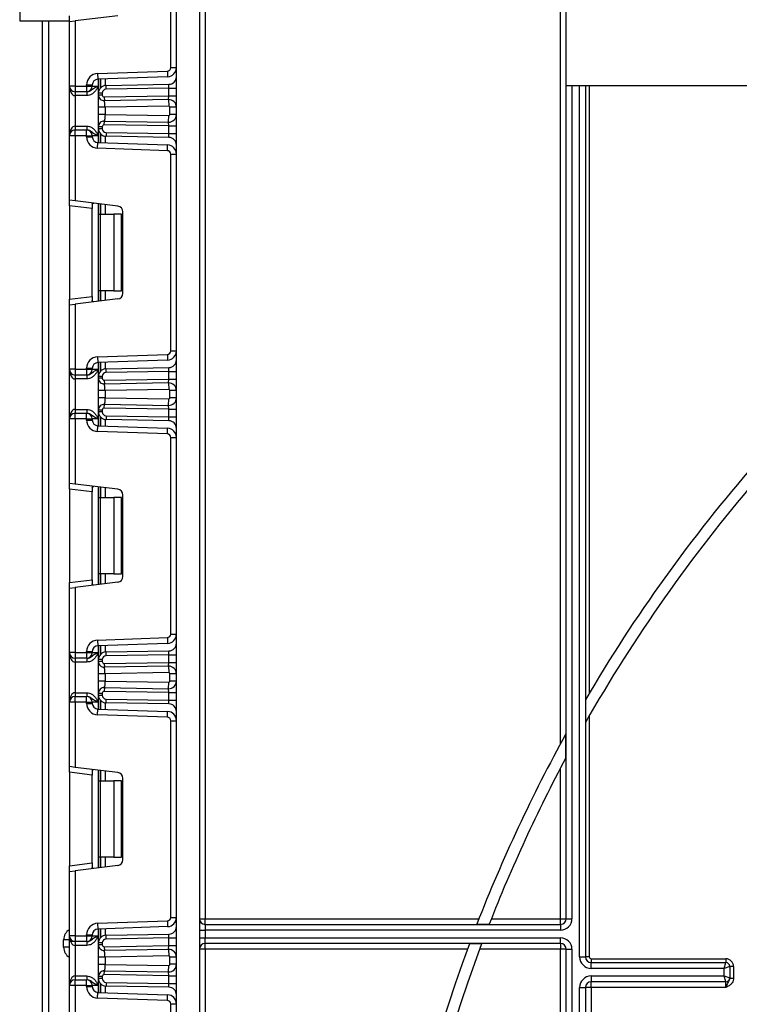
# Model space of a CAD drawing. Units: millimetres. Extents: x -217 to 664, y -32 to 370.
# Drawn here: x 32 to 51, y 174 to 200 of the extents above; entities that cross this region are included whole.
import ezdxf

# ---------------------------------------------------------------- set-up
doc = ezdxf.new("R2010")
doc.units = ezdxf.units.MM

msp = doc.modelspace()

# ---------------------------------------------------------------- linework, layer by layer
at = {"color": 7, "linetype": 'Continuous', "lineweight": 25}
for p, q in [((46.008847, 198.131172), (46.008847, 230.537742)), ((35.808847, 116.457742), (35.808847, 229.737742)), ((36.408847, 229.737742), (36.408847, 116.457742)), ((31.708847, 211.137742), (31.708847, 199.837742)), ((36.558847, 206.587742), (36.558847, 176.337742)), ((45.858847, 180.916385), (45.858847, 205.959549)), ((35.658847, 198.609508), (35.658847, 203.75931)), ((33.008847, 199.812511), (33.008847, 199.961393)), ((34.277127, 199.968236), (33.158847, 199.830928)), ((31.708847, 199.837742), (33.008847, 199.837742)), ((32.308847, 169.737742), (32.308847, 199.837742)), ((33.008847, 199.812511), (33.158847, 199.830928)), ((33.008847, 198.127742), (33.008847, 199.812511)), ((33.158847, 199.830928), (33.158847, 198.127742)), ((33.748377, 198.455881), (35.571987, 198.519563)), ((33.748377, 198.455881), (33.753612, 198.305972)), ((35.571987, 198.519563), (35.577222, 198.369654)), ((35.658847, 198.609508), (35.808847, 198.609508)), ((33.458847, 198.127742), (33.458847, 198.156063)), ((33.458847, 198.156063), (33.608847, 198.156063)), ((33.608847, 198.156063), (33.608847, 198.127742)), ((35.577222, 198.369654), (33.753612, 198.305972)), ((33.770847, 197.943884), (33.770847, 198.306574)), ((33.967356, 198.143854), (35.612337, 198.172567)), ((35.608847, 198.072491), (35.612337, 198.172567)), ((33.158847, 198.127742), (33.008847, 198.127742)), ((33.008847, 196.827742), (33.008847, 198.127742)), ((33.158847, 198.127742), (33.458847, 198.127742)), ((33.158847, 198.127742), (33.158847, 197.977742)), ((33.458847, 197.977742), (33.158847, 197.977742)), ((33.158847, 197.977742), (33.158847, 197.877742)), ((33.458847, 198.127742), (33.458847, 197.977742)), ((33.458847, 198.127742), (33.608847, 198.127742)), ((33.463043, 197.977742), (33.458847, 197.977742)), ((33.463043, 197.977742), (33.463043, 197.877742)), ((33.608847, 198.127742), (33.758847, 198.127742)), ((33.870847, 197.943884), (33.770847, 197.943884)), ((33.770847, 197.892943), (33.770847, 197.943884)), ((33.870847, 197.943884), (33.870847, 197.892943)), ((33.969101, 198.043869), (33.967356, 198.143854)), ((35.608847, 198.072491), (33.969101, 198.043869)), ((35.608847, 197.872399), (35.608847, 198.072491)), ((35.608847, 198.072491), (35.808847, 198.072491)), ((46.008847, 176.337742), (46.008847, 198.131172)), ((51.408847, 198.131172), (46.008847, 198.131172)), ((46.508847, 198.131172), (46.508847, 175.337742)), ((33.463043, 197.877742), (33.158847, 197.877742)), ((33.158847, 197.877742), (33.158847, 197.077742)), ((33.870847, 197.892943), (33.770847, 197.892943)), ((33.924277, 197.738989), (33.895875, 197.745036)), ((33.921719, 197.84295), (35.608847, 197.872399)), ((33.921719, 197.84295), (33.923464, 197.742966)), ((35.605356, 197.772323), (33.923464, 197.742966)), ((35.605356, 197.772323), (35.608847, 197.872399)), ((35.605356, 197.772323), (35.608323, 197.602349)), ((35.608847, 197.872399), (35.808847, 197.872399)), ((33.770847, 197.382059), (33.770847, 197.573243)), ((35.608323, 197.602349), (33.940847, 197.573243)), ((33.940847, 197.573243), (33.940847, 197.382059)), ((33.940847, 197.382059), (35.608323, 197.352953)), ((35.808847, 197.572354), (35.638847, 197.572354)), ((35.638847, 197.382948), (35.638847, 197.572354)), ((35.808847, 197.382948), (35.638847, 197.382948)), ((33.895875, 197.210266), (33.924277, 197.216313)), ((33.921719, 197.112352), (33.923464, 197.212336)), ((33.923464, 197.212336), (35.605356, 197.182979)), ((35.605356, 197.182979), (35.608323, 197.352953)), ((35.608847, 197.082903), (35.605356, 197.182979)), ((33.158847, 197.077742), (33.463043, 197.077742)), ((33.158847, 197.077742), (33.158847, 196.977742)), ((33.158847, 196.827742), (33.158847, 196.977742)), ((33.158847, 196.977742), (33.458847, 196.977742)), ((33.458847, 196.827742), (33.458847, 196.977742)), ((33.458847, 196.977742), (33.463043, 196.977742)), ((33.463043, 197.077742), (33.463043, 196.977742)), ((33.770847, 197.011601), (33.770847, 197.062359)), ((33.870847, 197.062359), (33.770847, 197.062359)), ((33.870847, 197.011601), (33.770847, 197.011601)), ((33.770847, 196.648911), (33.770847, 197.011601)), ((33.870847, 197.062359), (33.870847, 197.011601)), ((35.608847, 197.082903), (33.921719, 197.112352)), ((33.969101, 196.911616), (33.967356, 196.811631)), ((33.969101, 196.911616), (35.608847, 196.882994)), ((35.608847, 197.082903), (35.808847, 197.082903)), ((35.608847, 196.882994), (35.608847, 197.082903)), ((35.608847, 196.882994), (35.808847, 196.882994)), ((35.612337, 196.782918), (35.608847, 196.882994)), ((33.008847, 195.142974), (33.008847, 196.827742)), ((33.158847, 196.827742), (33.008847, 196.827742)), ((33.158847, 196.827742), (33.158847, 195.124556)), ((33.458847, 196.827742), (33.158847, 196.827742)), ((33.458847, 196.827742), (33.608847, 196.827742)), ((33.458847, 196.799421), (33.458847, 196.827742)), ((33.458847, 196.799421), (33.608847, 196.799421)), ((33.608847, 196.827742), (33.608847, 196.799421)), ((33.758847, 196.827742), (33.608847, 196.827742)), ((33.748377, 196.499604), (33.753612, 196.649513)), ((33.753612, 196.649513), (35.577222, 196.585831)), ((35.612337, 196.782918), (33.967356, 196.811631)), ((35.571987, 196.435922), (33.748377, 196.499604)), ((35.571987, 196.435922), (35.577222, 196.585831)), ((35.658847, 196.345977), (35.808847, 196.345977)), ((35.658847, 191.196174), (35.658847, 196.345977)), ((33.158847, 195.124556), (33.008847, 195.142974)), ((33.008847, 194.994092), (33.008847, 195.142974)), ((34.277127, 194.987249), (33.158847, 195.124556)), ((33.608847, 194.920421), (33.008847, 194.994092)), ((33.008847, 194.994092), (33.008847, 192.548059)), ((33.608847, 195.030377), (33.608847, 194.920421)), ((33.608847, 192.62173), (33.608847, 194.920421)), ((33.770847, 194.771076), (33.770847, 195.049412)), ((34.408847, 192.703785), (34.408847, 194.838367)), ((33.770847, 194.771076), (33.81478, 194.771076)), ((33.770847, 192.771076), (33.770847, 194.771076)), ((33.81478, 194.771076), (33.81478, 192.771076)), ((33.81478, 194.771076), (34.170847, 194.771076)), ((34.170847, 194.771076), (34.170847, 192.771076)), ((34.370847, 194.771076), (34.170847, 194.771076)), ((34.370847, 192.771076), (34.370847, 194.771076)), ((33.81478, 192.771076), (33.770847, 192.771076)), ((33.770847, 192.492739), (33.770847, 192.771076)), ((34.170847, 192.771076), (33.81478, 192.771076)), ((34.170847, 192.771076), (34.370847, 192.771076)), ((33.008847, 192.548059), (33.608847, 192.62173)), ((33.008847, 192.399177), (33.008847, 192.548059)), ((34.277127, 192.554903), (33.158847, 192.417595)), ((33.608847, 192.62173), (33.608847, 192.511774)), ((33.008847, 192.399177), (33.158847, 192.417595)), ((33.008847, 190.714409), (33.008847, 192.399177)), ((33.158847, 192.417595), (33.158847, 190.714409)), ((35.658847, 191.196174), (35.808847, 191.196174)), ((33.748377, 191.042547), (35.571987, 191.106229)), ((33.748377, 191.042547), (33.753612, 190.892639)), ((35.577222, 190.956321), (33.753612, 190.892639)), ((35.571987, 191.106229), (35.577222, 190.956321)), ((33.158847, 190.714409), (33.008847, 190.714409)), ((33.008847, 189.414409), (33.008847, 190.714409)), ((33.158847, 190.714409), (33.458847, 190.714409)), ((33.158847, 190.714409), (33.158847, 190.564409)), ((33.458847, 190.714409), (33.458847, 190.74273)), ((33.458847, 190.74273), (33.608847, 190.74273)), ((33.458847, 190.714409), (33.458847, 190.564409)), ((33.458847, 190.714409), (33.608847, 190.714409)), ((33.608847, 190.74273), (33.608847, 190.714409)), ((33.608847, 190.714409), (33.758847, 190.714409)), ((33.770847, 190.530551), (33.770847, 190.893241)), ((33.967356, 190.73052), (35.612337, 190.759234)), ((33.969101, 190.630535), (33.967356, 190.73052)), ((35.608847, 190.659157), (35.612337, 190.759234)), ((33.458847, 190.564409), (33.158847, 190.564409)), ((33.158847, 190.564409), (33.158847, 190.464409)), ((33.463043, 190.464409), (33.158847, 190.464409)), ((33.158847, 190.464409), (33.158847, 189.664409)), ((33.463043, 190.564409), (33.458847, 190.564409)), ((33.463043, 190.564409), (33.463043, 190.464409)), ((33.770847, 190.479579), (33.770847, 190.530551)), ((33.870847, 190.530551), (33.770847, 190.530551)), ((33.870847, 190.479579), (33.770847, 190.479579)), ((33.870847, 190.530551), (33.870847, 190.479579)), ((33.921719, 190.429587), (35.608847, 190.459035)), ((33.921719, 190.429587), (33.923464, 190.329602)), ((35.608847, 190.659157), (33.969101, 190.630535)), ((35.605356, 190.358959), (35.608847, 190.459035)), ((35.608847, 190.459035), (35.608847, 190.659157)), ((35.608847, 190.659157), (35.808847, 190.659157)), ((35.608847, 190.459035), (35.808847, 190.459035)), ((33.924277, 190.325626), (33.895875, 190.331672)), ((35.605356, 190.358959), (33.923464, 190.329602)), ((35.608323, 190.188985), (33.940847, 190.159879)), ((35.605356, 190.358959), (35.608323, 190.188985)), ((33.770847, 189.968695), (33.770847, 190.159879)), ((33.940847, 190.159879), (33.940847, 189.968695)), ((33.940847, 189.968695), (35.608323, 189.939589)), ((35.605356, 189.769615), (35.608323, 189.939589)), ((35.808847, 190.15899), (35.638847, 190.15899)), ((35.638847, 189.969585), (35.638847, 190.15899)), ((35.808847, 189.969585), (35.638847, 189.969585)), ((33.158847, 189.664409), (33.463043, 189.664409)), ((33.158847, 189.664409), (33.158847, 189.564409)), ((33.463043, 189.664409), (33.463043, 189.564409)), ((33.770847, 189.598267), (33.770847, 189.648996)), ((33.870847, 189.648996), (33.770847, 189.648996)), ((33.870847, 189.648996), (33.870847, 189.598267)), ((33.895875, 189.796902), (33.924277, 189.802949)), ((33.921719, 189.698988), (33.923464, 189.798973)), ((35.608847, 189.669539), (33.921719, 189.698988)), ((33.923464, 189.798973), (35.605356, 189.769615)), ((35.608847, 189.669539), (35.605356, 189.769615)), ((35.608847, 189.469661), (35.608847, 189.669539)), ((35.608847, 189.669539), (35.808847, 189.669539)), ((33.008847, 187.729641), (33.008847, 189.414409)), ((33.158847, 189.414409), (33.008847, 189.414409)), ((33.158847, 189.414409), (33.158847, 189.564409)), ((33.158847, 189.564409), (33.458847, 189.564409)), ((33.158847, 189.414409), (33.158847, 187.711223)), ((33.458847, 189.414409), (33.158847, 189.414409)), ((33.458847, 189.414409), (33.458847, 189.564409)), ((33.458847, 189.564409), (33.463043, 189.564409)), ((33.458847, 189.386088), (33.458847, 189.414409)), ((33.458847, 189.414409), (33.608847, 189.414409)), ((33.608847, 189.414409), (33.608847, 189.386088)), ((33.758847, 189.414409), (33.608847, 189.414409)), ((33.870847, 189.598267), (33.770847, 189.598267)), ((33.770847, 189.235578), (33.770847, 189.598267)), ((33.969101, 189.498283), (33.967356, 189.398298)), ((35.612337, 189.369585), (33.967356, 189.398298)), ((33.969101, 189.498283), (35.608847, 189.469661)), ((35.612337, 189.369585), (35.608847, 189.469661)), ((35.608847, 189.469661), (35.808847, 189.469661)), ((33.458847, 189.386088), (33.608847, 189.386088)), ((33.748377, 189.086271), (33.753612, 189.236179)), ((33.753612, 189.236179), (35.577222, 189.172498)), ((35.571987, 189.022589), (35.577222, 189.172498)), ((35.571987, 189.022589), (33.748377, 189.086271)), ((35.658847, 188.932644), (35.808847, 188.932644)), ((35.658847, 183.782841), (35.658847, 188.932644)), ((33.158847, 187.711223), (33.008847, 187.729641)), ((33.008847, 187.580759), (33.008847, 187.729641)), ((34.277127, 187.573916), (33.158847, 187.711223)), ((33.608847, 187.617044), (33.608847, 187.507088)), ((33.770847, 187.357742), (33.770847, 187.636079)), ((33.608847, 187.507088), (33.008847, 187.580759)), ((33.008847, 187.580759), (33.008847, 185.134726)), ((33.608847, 185.208397), (33.608847, 187.507088)), ((33.770847, 187.357742), (33.81478, 187.357742)), ((33.770847, 185.357742), (33.770847, 187.357742)), ((33.81478, 187.357742), (33.81478, 185.357742)), ((33.81478, 187.357742), (34.170847, 187.357742)), ((34.170847, 187.357742), (34.170847, 185.357742)), ((34.370847, 187.357742), (34.170847, 187.357742)), ((34.370847, 185.357742), (34.370847, 187.357742)), ((34.408847, 185.290451), (34.408847, 187.425034)), ((33.81478, 185.357742), (33.770847, 185.357742)), ((33.770847, 185.079406), (33.770847, 185.357742)), ((34.170847, 185.357742), (33.81478, 185.357742)), ((34.170847, 185.357742), (34.370847, 185.357742)), ((33.008847, 185.134726), (33.608847, 185.208397)), ((33.008847, 184.985844), (33.008847, 185.134726)), ((34.277127, 185.141569), (33.158847, 185.004262)), ((33.608847, 185.208397), (33.608847, 185.098441)), ((33.008847, 184.985844), (33.158847, 185.004262)), ((33.008847, 183.301076), (33.008847, 184.985844)), ((33.158847, 185.004262), (33.158847, 183.301076)), ((35.658847, 183.782841), (35.808847, 183.782841)), ((33.748377, 183.629214), (35.571987, 183.692896)), ((33.748377, 183.629214), (33.753612, 183.479305)), ((35.577222, 183.542987), (33.753612, 183.479305)), ((33.770847, 183.117217), (33.770847, 183.479907)), ((35.571987, 183.692896), (35.577222, 183.542987)), ((33.158847, 183.301076), (33.008847, 183.301076)), ((33.008847, 182.001076), (33.008847, 183.301076)), ((33.158847, 183.301076), (33.458847, 183.301076)), ((33.158847, 183.301076), (33.158847, 183.151076)), ((33.458847, 183.301076), (33.458847, 183.329397)), ((33.458847, 183.329397), (33.608847, 183.329397)), ((33.458847, 183.301076), (33.608847, 183.301076)), ((33.458847, 183.301076), (33.458847, 183.151076)), ((33.608847, 183.329397), (33.608847, 183.301076)), ((33.608847, 183.301076), (33.758847, 183.301076)), ((33.967356, 183.317187), (35.612337, 183.3459)), ((33.969101, 183.217202), (33.967356, 183.317187)), ((35.608847, 183.245824), (33.969101, 183.217202)), ((35.608847, 183.245824), (35.612337, 183.3459)), ((35.608847, 183.045672), (35.608847, 183.245824)), ((35.608847, 183.245824), (35.808847, 183.245824)), ((33.458847, 183.151076), (33.158847, 183.151076)), ((33.158847, 183.151076), (33.158847, 183.051076)), ((33.463043, 183.051076), (33.158847, 183.051076)), ((33.158847, 183.051076), (33.158847, 182.251076)), ((33.463043, 183.151076), (33.458847, 183.151076)), ((33.463043, 183.151076), (33.463043, 183.051076)), ((33.770847, 183.066215), (33.770847, 183.117217)), ((33.870847, 183.117217), (33.770847, 183.117217)), ((33.870847, 183.066215), (33.770847, 183.066215)), ((33.870847, 183.117217), (33.870847, 183.066215)), ((33.921719, 183.016223), (35.608847, 183.045672)), ((33.921719, 183.016223), (33.923464, 182.916238)), ((35.605356, 182.945596), (35.608847, 183.045672)), ((35.608847, 183.045672), (35.808847, 183.045672)), ((33.770847, 182.555331), (33.770847, 182.746516)), ((33.924277, 182.912262), (33.895875, 182.918308)), ((35.605356, 182.945596), (33.923464, 182.916238)), ((35.608323, 182.775621), (33.940847, 182.746516)), ((33.940847, 182.746516), (33.940847, 182.555331)), ((35.605356, 182.945596), (35.608323, 182.775621)), ((35.808847, 182.745626), (35.638847, 182.745626)), ((35.638847, 182.556221), (35.638847, 182.745626)), ((33.940847, 182.555331), (35.608323, 182.526225)), ((35.605356, 182.356251), (35.608323, 182.526225)), ((35.808847, 182.556221), (35.638847, 182.556221)), ((33.158847, 182.251076), (33.158847, 182.151076)), ((33.158847, 182.251076), (33.463043, 182.251076)), ((33.463043, 182.251076), (33.463043, 182.151076)), ((33.770847, 182.184934), (33.770847, 182.235632)), ((33.770847, 182.235632), (33.870847, 182.235632)), ((33.770847, 182.184934), (33.870847, 182.184934)), ((33.770847, 181.822244), (33.770847, 182.184934)), ((33.870847, 182.235632), (33.870847, 182.184934)), ((33.895875, 182.383538), (33.924277, 182.389585)), ((33.923464, 182.385609), (33.921719, 182.285624)), ((35.608847, 182.256175), (33.921719, 182.285624)), ((33.923464, 182.385609), (35.605356, 182.356251)), ((35.608847, 182.256175), (35.605356, 182.356251)), ((35.608847, 182.056328), (35.608847, 182.256175)), ((35.608847, 182.256175), (35.808847, 182.256175)), ((33.158847, 182.001076), (33.008847, 182.001076)), ((33.008847, 180.316307), (33.008847, 182.001076)), ((33.158847, 182.001076), (33.158847, 182.151076)), ((33.158847, 182.151076), (33.458847, 182.151076)), ((33.458847, 182.001076), (33.158847, 182.001076)), ((33.158847, 182.001076), (33.158847, 180.29789)), ((33.458847, 182.001076), (33.458847, 182.151076)), ((33.458847, 182.151076), (33.463043, 182.151076)), ((33.458847, 182.001076), (33.608847, 182.001076)), ((33.458847, 181.972755), (33.458847, 182.001076)), ((33.458847, 181.972755), (33.608847, 181.972755)), ((33.608847, 182.001076), (33.608847, 181.972755)), ((33.758847, 182.001076), (33.608847, 182.001076)), ((33.967356, 181.984965), (33.969101, 182.084949)), ((35.612337, 181.956251), (33.967356, 181.984965)), ((33.969101, 182.084949), (35.608847, 182.056328)), ((35.608847, 182.056328), (35.808847, 182.056328)), ((35.612337, 181.956251), (35.608847, 182.056328)), ((33.748377, 181.672938), (33.753612, 181.822846)), ((35.571987, 181.609256), (33.748377, 181.672938)), ((33.753612, 181.822846), (35.577222, 181.759164)), ((35.571987, 181.609256), (35.577222, 181.759164)), ((35.658847, 176.369508), (35.658847, 181.51931)), ((35.658847, 181.51931), (35.808847, 181.51931)), ((46.608847, 181.642692), (46.608847, 175.337742)), ((46.000268, 180.546573), (46.000268, 181.174445)), ((33.158847, 180.29789), (33.008847, 180.316307)), ((33.008847, 180.167426), (33.008847, 180.316307)), ((33.608847, 180.093755), (33.008847, 180.167426)), ((33.008847, 180.167426), (33.008847, 177.721393)), ((34.277127, 180.160582), (33.158847, 180.29789)), ((33.608847, 180.203711), (33.608847, 180.093755)), ((33.770847, 179.944409), (33.770847, 180.222746)), ((45.858847, 176.337742), (45.858847, 180.279916)), ((33.608847, 177.795063), (33.608847, 180.093755)), ((33.770847, 179.944409), (33.81478, 179.944409)), ((33.770847, 177.944409), (33.770847, 179.944409)), ((33.81478, 179.944409), (33.81478, 177.944409)), ((33.81478, 179.944409), (34.170847, 179.944409)), ((34.170847, 179.944409), (34.170847, 177.944409)), ((34.370847, 179.944409), (34.170847, 179.944409)), ((34.370847, 177.944409), (34.370847, 179.944409)), ((34.408847, 177.877118), (34.408847, 180.0117)), ((33.81478, 177.944409), (33.770847, 177.944409)), ((33.770847, 177.666073), (33.770847, 177.944409)), ((34.170847, 177.944409), (33.81478, 177.944409)), ((34.170847, 177.944409), (34.370847, 177.944409)), ((33.008847, 177.721393), (33.608847, 177.795063)), ((33.008847, 177.572511), (33.008847, 177.721393)), ((33.008847, 177.572511), (33.158847, 177.590928)), ((33.008847, 175.887742), (33.008847, 177.572511)), ((34.277127, 177.728236), (33.158847, 177.590928)), ((33.158847, 177.590928), (33.158847, 175.887742)), ((33.608847, 177.795063), (33.608847, 177.685107)), ((33.748377, 176.215881), (35.571987, 176.279563)), ((35.571987, 176.279563), (35.577222, 176.129654)), ((35.658847, 176.369508), (35.808847, 176.369508)), ((36.408847, 176.337742), (36.558847, 176.337742)), ((36.558847, 176.187742), (36.558847, 176.337742)), ((36.558847, 176.337742), (43.726877, 176.337742)), ((44.049319, 176.337742), (45.858847, 176.337742)), ((45.858847, 176.337742), (46.008847, 176.337742)), ((45.858847, 176.187742), (45.858847, 176.337742)), ((46.008847, 176.337742), (46.158847, 176.337742)), ((33.748377, 176.215881), (33.753612, 176.065972)), ((35.577222, 176.129654), (33.753612, 176.065972)), ((33.770847, 175.703884), (33.770847, 176.066574)), ((36.408847, 176.037742), (36.558847, 176.037742)), ((36.558847, 176.187742), (36.558847, 176.037742)), ((36.558847, 176.187742), (45.858847, 176.187742)), ((36.558847, 176.037742), (36.558847, 175.837742)), ((45.858847, 176.037742), (36.558847, 176.037742)), ((43.671702, 176.196321), (43.993672, 176.196321)), ((45.858847, 176.187742), (45.858847, 176.037742)), ((33.008847, 175.787742), (32.858847, 175.787742)), ((32.858847, 175.587742), (32.858847, 175.787742)), ((33.158847, 175.887742), (33.008847, 175.887742)), ((33.008847, 174.587742), (33.008847, 175.887742)), ((33.158847, 175.737742), (33.008847, 175.737742)), ((33.158847, 175.887742), (33.158847, 175.737742)), ((33.158847, 175.887742), (33.458847, 175.887742)), ((33.458847, 175.737742), (33.158847, 175.737742)), ((33.158847, 175.737742), (33.158847, 175.637742)), ((33.458847, 175.916063), (33.608847, 175.916063)), ((33.458847, 175.887742), (33.458847, 175.916063)), ((33.458847, 175.887742), (33.608847, 175.887742)), ((33.458847, 175.887742), (33.458847, 175.737742)), ((33.463043, 175.737742), (33.458847, 175.737742)), ((33.463043, 175.737742), (33.463043, 175.637742)), ((33.608847, 175.916063), (33.608847, 175.887742)), ((33.608847, 175.887742), (33.758847, 175.887742)), ((33.967356, 175.903854), (35.612337, 175.932567)), ((33.969101, 175.803869), (33.967356, 175.903854)), ((35.608847, 175.832491), (33.969101, 175.803869)), ((35.608847, 175.832491), (35.612337, 175.932567)), ((35.608847, 175.632308), (35.608847, 175.832491)), ((35.608847, 175.832491), (35.808847, 175.832491)), ((36.408847, 175.837742), (36.558847, 175.837742)), ((36.558847, 175.687742), (36.558847, 175.837742)), ((36.558847, 175.837742), (45.858847, 175.837742)), ((45.858847, 175.687742), (45.858847, 175.837742)), ((33.008847, 175.587742), (32.858847, 175.587742)), ((33.463043, 175.637742), (33.158847, 175.637742)), ((33.158847, 175.637742), (33.158847, 174.837742)), ((33.870847, 175.703884), (33.770847, 175.703884)), ((33.770847, 175.652851), (33.770847, 175.703884)), ((33.870847, 175.652851), (33.770847, 175.652851)), ((33.870847, 175.703884), (33.870847, 175.652851)), ((33.924277, 175.498898), (33.895875, 175.504945)), ((33.921719, 175.602859), (35.608847, 175.632308)), ((33.921719, 175.602859), (33.923464, 175.502874)), ((35.605356, 175.532232), (33.923464, 175.502874)), ((35.605356, 175.532232), (35.608847, 175.632308)), ((35.605356, 175.532232), (35.608323, 175.362258)), ((35.608847, 175.632308), (35.808847, 175.632308)), ((36.558847, 175.537742), (36.408847, 175.537742)), ((45.858847, 175.687742), (36.558847, 175.687742)), ((36.558847, 175.537742), (36.558847, 175.687742)), ((36.558847, 175.537742), (36.558847, 137.787742)), ((43.422687, 175.537742), (36.558847, 175.537742)), ((43.795367, 175.679164), (43.475067, 175.679164)), ((45.858847, 175.537742), (43.742546, 175.537742)), ((45.858847, 175.687742), (45.858847, 175.537742)), ((45.858847, 142.595569), (45.858847, 175.537742)), ((46.008847, 175.537742), (45.858847, 175.537742)), ((46.008847, 175.537742), (46.158847, 175.537742)), ((46.008847, 138.515935), (46.008847, 175.537742)), ((46.158847, 175.537742), (46.158847, 138.28184)), ((33.770847, 175.141968), (33.770847, 175.333152)), ((35.608323, 175.362258), (33.940847, 175.333152)), ((33.940847, 175.333152), (33.940847, 175.141968)), ((35.638847, 175.142857), (35.638847, 175.332262)), ((35.808847, 175.332262), (35.638847, 175.332262)), ((46.358847, 175.337742), (46.508847, 175.337742)), ((46.608847, 175.337742), (46.508847, 175.337742)), ((46.658847, 175.287742), (46.658847, 175.187742)), ((46.658847, 175.287742), (50.186084, 175.287742)), ((50.186084, 175.287742), (50.186084, 175.187742)), ((33.895875, 174.970175), (33.924277, 174.976221)), ((33.921719, 174.87226), (33.923464, 174.972245)), ((33.923464, 174.972245), (35.605356, 174.942888)), ((33.940847, 175.141968), (35.608323, 175.112862)), ((35.605356, 174.942888), (35.608323, 175.112862)), ((35.808847, 175.142857), (35.638847, 175.142857)), ((46.658847, 175.037742), (46.658847, 175.187742)), ((46.658847, 175.187742), (50.186084, 175.187742)), ((50.136084, 175.037742), (46.658847, 175.037742)), ((50.136084, 175.037742), (50.186084, 175.187742)), ((50.286084, 175.087742), (50.136084, 175.037742)), ((50.136084, 174.837742), (50.136084, 175.037742)), ((50.286084, 175.087742), (50.286084, 174.787742)), ((50.386084, 175.087742), (50.286084, 175.087742)), ((50.386084, 175.087742), (50.386084, 174.782691)), ((33.158847, 174.837742), (33.463043, 174.837742)), ((33.158847, 174.837742), (33.158847, 174.737742)), ((33.158847, 174.587742), (33.158847, 174.737742)), ((33.158847, 174.737742), (33.458847, 174.737742)), ((33.458847, 174.587742), (33.458847, 174.737742)), ((33.458847, 174.737742), (33.463043, 174.737742)), ((33.463043, 174.837742), (33.463043, 174.737742)), ((33.870847, 174.822268), (33.770847, 174.822268)), ((33.770847, 174.771601), (33.770847, 174.822268)), ((33.870847, 174.771601), (33.770847, 174.771601)), ((33.770847, 174.408911), (33.770847, 174.771601)), ((33.870847, 174.822268), (33.870847, 174.771601)), ((35.608847, 174.842811), (33.921719, 174.87226)), ((35.608847, 174.842811), (35.605356, 174.942888)), ((35.608847, 174.842811), (35.808847, 174.842811)), ((35.608847, 174.642994), (35.608847, 174.842811)), ((46.658847, 174.837742), (50.136084, 174.837742)), ((46.658847, 174.837742), (46.658847, 174.687742)), ((50.186084, 174.687742), (50.136084, 174.837742)), ((50.136084, 174.837742), (50.286084, 174.787742)), ((50.286084, 174.787742), (50.286084, 174.782691)), ((50.286084, 174.782691), (50.386084, 174.782691)), ((33.158847, 174.587742), (33.008847, 174.587742)), ((33.008847, 172.902974), (33.008847, 174.587742)), ((33.458847, 174.587742), (33.158847, 174.587742)), ((33.158847, 174.587742), (33.158847, 172.884556)), ((33.458847, 174.587742), (33.608847, 174.587742)), ((33.458847, 174.559421), (33.458847, 174.587742)), ((33.458847, 174.559421), (33.608847, 174.559421)), ((33.608847, 174.587742), (33.608847, 174.559421)), ((33.758847, 174.587742), (33.608847, 174.587742)), ((33.969101, 174.671616), (33.967356, 174.571631)), ((35.612337, 174.542918), (33.967356, 174.571631)), ((33.969101, 174.671616), (35.608847, 174.642994)), ((35.612337, 174.542918), (35.608847, 174.642994)), ((35.608847, 174.642994), (35.808847, 174.642994)), ((46.358847, 138.28184), (46.358847, 174.537742)), ((46.358847, 174.537742), (46.508847, 174.537742)), ((46.508847, 174.537742), (46.508847, 138.515935)), ((46.658847, 174.537742), (46.508847, 174.537742)), ((50.186084, 174.687742), (46.658847, 174.687742)), ((46.658847, 174.537742), (46.658847, 174.687742)), ((46.658847, 174.537742), (46.658847, 141.14618)), ((50.186084, 174.537742), (46.658847, 174.537742)), ((50.186084, 174.537742), (50.186084, 174.687742)), ((33.748377, 174.259604), (33.753612, 174.409513)), ((35.571987, 174.195922), (33.748377, 174.259604)), ((33.753612, 174.409513), (35.577222, 174.345831)), ((35.571987, 174.195922), (35.577222, 174.345831)), ((35.658847, 174.105977), (35.808847, 174.105977)), ((35.658847, 168.956174), (35.658847, 174.105977))]:
    msp.add_line(p, q, dxfattribs=at)
at = {"color": 8, "linetype": 'Continuous', "lineweight": 25}
for p, q in [((32.458847, 199.837742), (32.458847, 169.737742)), ((33.758847, 198.306155), (33.758847, 198.127742)), ((33.820638, 198.308313), (33.820638, 198.075935)), ((33.821055, 198.076407), (33.821055, 198.308327)), ((33.941263, 198.312525), (33.941263, 198.141684)), ((46.158847, 198.131172), (46.158847, 176.337742)), ((46.358847, 175.337742), (46.358847, 198.131172)), ((46.608847, 198.131172), (46.608847, 182.237502)), ((33.820638, 196.87955), (33.820638, 196.647172)), ((33.821055, 196.647158), (33.821055, 196.879078)), ((33.758847, 196.827742), (33.758847, 196.64933)), ((33.941263, 196.813801), (33.941263, 196.64296)), ((33.758847, 195.050886), (33.758847, 192.491266)), ((33.820638, 195.043299), (33.820638, 194.771076)), ((33.821055, 194.771076), (33.821055, 195.043248)), ((33.941263, 195.028488), (33.941263, 194.771076)), ((33.820638, 192.771076), (33.820638, 192.498853)), ((33.821055, 192.498904), (33.821055, 192.771076)), ((33.941263, 192.771076), (33.941263, 192.513664)), ((33.758847, 190.892822), (33.758847, 190.714409)), ((33.820638, 190.894979), (33.820638, 190.662602)), ((33.821055, 190.663074), (33.821055, 190.894994)), ((33.941263, 190.899192), (33.941263, 190.728351)), ((33.758847, 189.414409), (33.758847, 189.235997)), ((33.820638, 189.466216), (33.820638, 189.233839)), ((33.821055, 189.233824), (33.821055, 189.465744)), ((33.941263, 189.400468), (33.941263, 189.229627)), ((33.758847, 187.637552), (33.758847, 185.077932)), ((33.820638, 187.629965), (33.820638, 187.357742)), ((33.821055, 187.357742), (33.821055, 187.629914)), ((33.941263, 187.615154), (33.941263, 187.357742)), ((33.820638, 185.357742), (33.820638, 185.08552)), ((33.821055, 185.085571), (33.821055, 185.357742)), ((33.941263, 185.357742), (33.941263, 185.10033)), ((33.758847, 183.479488), (33.758847, 183.301076)), ((33.820638, 183.481646), (33.820638, 183.249269)), ((33.821055, 183.249741), (33.821055, 183.481661)), ((33.941263, 183.485858), (33.941263, 183.315017)), ((33.758847, 182.001076), (33.758847, 181.822663)), ((33.820638, 182.052883), (33.820638, 181.820506)), ((33.821055, 181.820491), (33.821055, 182.052411)), ((33.941263, 181.987134), (33.941263, 181.816293)), ((33.758847, 180.224219), (33.758847, 177.664599)), ((33.820638, 180.216632), (33.820638, 179.944409)), ((33.821055, 179.944409), (33.821055, 180.216581)), ((33.941263, 180.201821), (33.941263, 179.944409)), ((33.820638, 177.944409), (33.820638, 177.672186)), ((33.821055, 177.672237), (33.821055, 177.944409)), ((33.941263, 177.944409), (33.941263, 177.686997)), ((33.758847, 176.066155), (33.758847, 175.887742)), ((33.820638, 176.068313), (33.820638, 175.835935)), ((33.821055, 175.836407), (33.821055, 176.068327)), ((33.941263, 176.072525), (33.941263, 175.901684)), ((33.758847, 174.587742), (33.758847, 174.40933)), ((33.820638, 174.63955), (33.820638, 174.407172)), ((33.821055, 174.407158), (33.821055, 174.639078)), ((33.941263, 174.573801), (33.941263, 174.40296))]:
    msp.add_line(p, q, dxfattribs=at)
at = {"color": 7, "linetype": 'Continuous', "lineweight": 25}
for radius in [32.3, 32.247102, 31.7]:
    msp.add_circle((81.708847, 161.437742), radius, dxfattribs=at)
for centre, radius, start, end in [((33.758847, 198.156063), 0.3, 92, 180), ((35.568847, 198.609508), 0.09, 272, 0), ((35.568847, 198.609508), 0.24, 272, 0), ((33.758847, 198.156063), 0.15, 92, 180), ((35.608847, 198.372536), 0.2, 271, 0), ((33.158847, 198.127742), 0.15, 180, 270), ((33.458847, 198.127742), 0.15, 270, 0), ((33.970847, 197.943884), 0.2, 91, 180), ((33.970847, 197.943884), 0.1, 91, 180), ((33.920847, 197.892943), 0.15, 180, 271), ((33.920847, 197.892943), 0.05, 180, 271), ((35.608847, 197.572354), 0.2, 0, 91), ((35.608847, 197.382948), 0.2, 269, 0), ((35.608847, 197.572354), 0.03, 0, 91), ((35.608847, 197.382948), 0.03, 269, 0), ((33.920847, 197.062359), 0.15, 89, 180), ((33.158847, 196.827742), 0.15, 90, 180), ((33.458847, 196.827742), 0.15, 0, 90), ((33.970847, 197.011601), 0.2, 180, 269), ((33.920847, 197.062359), 0.05, 89, 180), ((33.970847, 197.011601), 0.1, 180, 269), ((33.758847, 196.799421), 0.3, 180, 268), ((33.758847, 196.799421), 0.15, 180, 268), ((35.608847, 196.582948), 0.2, 0, 89), ((35.568847, 196.345977), 0.09, 0, 88), ((35.568847, 196.345977), 0.24, 0, 88), ((34.258847, 194.838367), 0.15, 0, 83), ((34.258847, 192.703785), 0.15, 277, 0), ((35.568847, 191.196174), 0.09, 272, 0), ((35.568847, 191.196174), 0.24, 272, 0), ((33.758847, 190.74273), 0.3, 92, 180), ((35.608847, 190.959203), 0.2, 271, 0), ((33.158847, 190.714409), 0.15, 180, 270), ((33.458847, 190.714409), 0.15, 270, 0), ((33.758847, 190.74273), 0.15, 92, 180), ((33.970847, 190.530551), 0.2, 91, 180), ((33.920847, 190.479579), 0.15, 180, 271), ((33.970847, 190.530551), 0.1, 91, 180), ((33.920847, 190.479579), 0.05, 180, 271), ((35.608847, 190.15899), 0.2, 0, 91), ((35.608847, 190.15899), 0.03, 0, 91), ((35.608847, 189.969585), 0.2, 269, 0), ((35.608847, 189.969585), 0.03, 269, 0), ((33.920847, 189.648996), 0.15, 89, 180), ((33.920847, 189.648996), 0.05, 89, 180), ((33.158847, 189.414409), 0.15, 90, 180), ((33.458847, 189.414409), 0.15, 0, 90), ((33.970847, 189.598267), 0.2, 180, 269), ((33.970847, 189.598267), 0.1, 180, 269), ((33.758847, 189.386088), 0.3, 180, 268), ((33.758847, 189.386088), 0.15, 180, 268), ((35.568847, 188.932644), 0.24, 0, 88), ((35.608847, 189.169615), 0.2, 0, 89), ((35.568847, 188.932644), 0.09, 0, 88), ((81.708847, 161.437742), 40.8, 138.9281897, 149.6262138), ((81.708847, 161.437742), 40.5, 139.4175914, 150.358369), ((34.258847, 187.425034), 0.15, 0, 83), ((34.258847, 185.290451), 0.15, 277, 0), ((35.568847, 183.782841), 0.09, 272, 0), ((35.568847, 183.782841), 0.24, 272, 0), ((33.758847, 183.329397), 0.3, 92, 180), ((33.758847, 183.329397), 0.15, 92, 180), ((35.608847, 183.54587), 0.2, 271, 0), ((33.158847, 183.301076), 0.15, 180, 270), ((33.458847, 183.301076), 0.15, 270, 0), ((33.970847, 183.117217), 0.2, 91, 180), ((33.970847, 183.117217), 0.1, 91, 180), ((33.920847, 183.066215), 0.15, 180, 271), ((33.920847, 183.066215), 0.05, 180, 271), ((35.608847, 182.745626), 0.2, 0, 91), ((35.608847, 182.745626), 0.03, 0, 91), ((35.608847, 182.556221), 0.2, 269, 0), ((35.608847, 182.556221), 0.03, 269, 0), ((33.920847, 182.235632), 0.15, 89, 180), ((33.970847, 182.184934), 0.2, 180, 269), ((33.920847, 182.235632), 0.05, 89, 180), ((33.970847, 182.184934), 0.1, 180, 269), ((33.158847, 182.001076), 0.15, 90, 180), ((33.458847, 182.001076), 0.15, 0, 90), ((33.758847, 181.972755), 0.3, 180, 268), ((33.758847, 181.972755), 0.15, 180, 268), ((35.608847, 181.756282), 0.2, 0, 89), ((35.568847, 181.51931), 0.24, 0, 88), ((35.568847, 181.51931), 0.09, 0, 88), ((81.708847, 161.437742), 40.8, 151.0698697, 158.7935288), ((81.708847, 161.437742), 40.5, 151.8473046, 158.6287624), ((34.258847, 180.0117), 0.15, 0, 83), ((34.258847, 177.877118), 0.15, 277, 0), ((35.568847, 176.369508), 0.09, 272, 0), ((35.568847, 176.369508), 0.24, 272, 0), ((36.558847, 176.337742), 0.15, 180, 270), ((45.858847, 176.337742), 0.3, 270, 0), ((45.858847, 176.337742), 0.15, 270, 0), ((33.758847, 175.916063), 0.3, 92, 180), ((33.758847, 175.916063), 0.15, 92, 180), ((35.608847, 176.132536), 0.2, 271, 0), ((33.158847, 175.887742), 0.15, 180, 270), ((33.458847, 175.887742), 0.15, 270, 0), ((33.970847, 175.703884), 0.2, 91, 180), ((33.970847, 175.703884), 0.1, 91, 180), ((45.858847, 175.537742), 0.3, 0, 90), ((33.920847, 175.652851), 0.15, 180, 271), ((33.920847, 175.652851), 0.05, 180, 271), ((35.608847, 175.332262), 0.2, 0, 91), ((36.558847, 175.537742), 0.15, 90, 180), ((81.708847, 161.437742), 40.8, 159.5705083, 208.9301303), ((81.708847, 161.437742), 40.5, 159.4123403, 208.1526954), ((45.858847, 175.537742), 0.15, 0, 90), ((35.608847, 175.332262), 0.03, 0, 91), ((46.658847, 175.337742), 0.3, 180, 270), ((46.658847, 175.337742), 0.15, 180, 270), ((46.658847, 175.337742), 0.05, 180, 270), ((50.186084, 175.087742), 0.2, 0, 90), ((33.920847, 174.822268), 0.15, 89, 180), ((35.608847, 175.142857), 0.2, 269, 0), ((35.608847, 175.142857), 0.03, 269, 0), ((50.186084, 175.087742), 0.1, 0, 90), ((33.158847, 174.587742), 0.15, 90, 180), ((33.458847, 174.587742), 0.15, 0, 90), ((33.970847, 174.771601), 0.2, 180, 269), ((33.920847, 174.822268), 0.05, 89, 180), ((33.970847, 174.771601), 0.1, 180, 269), ((46.658847, 174.537742), 0.3, 90, 180), ((50.186084, 174.787742), 0.1, 270, 0), ((33.758847, 174.559421), 0.3, 180, 268), ((33.758847, 174.559421), 0.15, 180, 268), ((35.608847, 174.342948), 0.2, 0, 89), ((46.658847, 174.537742), 0.15, 90, 180), ((35.568847, 174.105977), 0.09, 0, 88), ((35.568847, 174.105977), 0.24, 0, 88)]:
    msp.add_arc(centre, radius, start, end, dxfattribs=at)
at = {"color": 8, "linetype": 'Continuous', "lineweight": 25}
for centre, start, end in [((33.158847, 175.787742), 120, 180), ((33.158847, 175.587742), 180, 240)]:
    msp.add_arc(centre, 0.3, start, end, dxfattribs=at)
at = {"color": 7, "linetype": 'Continuous', "lineweight": 25}
for centre, start_param, end_param in [((33.158847, 198.127742), 1.570796327, 3.141592654), ((33.158847, 196.827742), 0, 1.570796327), ((33.158847, 190.714409), 1.570796327, 3.141592654), ((33.158847, 189.414409), 0, 1.570796327), ((33.158847, 183.301076), 1.570796327, 3.141592654), ((33.158847, 182.001076), 0, 1.570796327), ((33.158847, 175.887742), 1.570796327, 3.141592654), ((33.158847, 174.587742), 0, 1.570796327)]:
    msp.add_ellipse(centre, major_axis=(0, 0.25), ratio=0.6, start_param=start_param, end_param=end_param, dxfattribs=at)
for points, knots in [([(33.463043, 197.977742), (33.478711, 197.979108), (33.513453, 197.982137), (33.565572, 198.008143), (33.614624, 198.047509), (33.670177, 198.086931), (33.722836, 198.111634), (33.753605, 198.125398), (33.75849, 198.127583), (33.758847, 198.127742)], [0, 0, 0, 0, 0.13388929, 0.296886368, 0.495856678, 0.713150144, 0.954475834, 0.996674339, 1, 1, 1, 1]), ([(33.758847, 198.127742), (33.758654, 198.127312), (33.757023, 198.123666), (33.755357, 198.119941), (33.744623, 198.096045), (33.72437, 198.052132), (33.682582, 197.984701), (33.620605, 197.924481), (33.542981, 197.884691), (33.488395, 197.879946), (33.463043, 197.877742)], [0, 0, 0, 0, 0.003432052, 0.029080576, 0.029710951, 0.194147953, 0.381055077, 0.603865259, 0.816012049, 1, 1, 1, 1]), ([(33.770847, 197.573243), (33.770847, 197.595315), (33.770847, 197.638556), (33.770847, 197.700374), (33.770847, 197.756495), (33.770847, 197.819598), (33.770847, 197.880909), (33.770847, 197.888913), (33.770847, 197.892943)], [0, 0, 0, 0, 0.127691908, 0.250153501, 0.37329111, 0.502918693, 0.749683713, 1, 1, 1, 1]), ([(33.940847, 197.573243), (33.940617, 197.59329), (33.940257, 197.624835), (33.936697, 197.664214), (33.93272, 197.693416), (33.928644, 197.716908), (33.924803, 197.737703), (33.92398, 197.740937), (33.923464, 197.742966)], [0, 0, 0, 0, 0.224089739, 0.352604382, 0.491953964, 0.640034579, 0.774184727, 1, 1, 1, 1]), ([(33.770847, 197.062359), (33.770847, 197.066395), (33.770847, 197.074412), (33.770847, 197.135696), (33.770847, 197.198771), (33.770847, 197.254884), (33.770847, 197.316717), (33.770847, 197.359974), (33.770847, 197.382059)], [0, 0, 0, 0, 0.250211757, 0.497063764, 0.626636252, 0.749751869, 0.872235887, 1, 1, 1, 1]), ([(33.940847, 197.382059), (33.940617, 197.362012), (33.940257, 197.330467), (33.936697, 197.291088), (33.93272, 197.261886), (33.928644, 197.238394), (33.924803, 197.217599), (33.92398, 197.214365), (33.923464, 197.212336)], [0, 0, 0, 0, 0.224088514, 0.352603463, 0.491953961, 0.640035897, 0.774186484, 1, 1, 1, 1]), ([(33.463043, 197.077742), (33.488395, 197.075539), (33.542981, 197.070794), (33.620605, 197.031004), (33.682582, 196.970784), (33.72437, 196.903353), (33.744623, 196.85944), (33.755357, 196.835544), (33.757023, 196.831819), (33.758654, 196.828173), (33.758847, 196.827742)], [0, 0, 0, 0, 0.1839879511, 0.3961347412, 0.6189449233, 0.8058520471, 0.970289049, 0.970919424, 0.9965679481, 1, 1, 1, 1]), ([(33.758847, 196.827742), (33.75849, 196.827902), (33.753605, 196.830086), (33.722836, 196.843851), (33.670177, 196.868554), (33.614624, 196.907976), (33.565572, 196.947342), (33.513453, 196.973348), (33.478711, 196.976376), (33.463043, 196.977742)], [0, 0, 0, 0, 0.0033256607, 0.0455241664, 0.2868498564, 0.5041433217, 0.7031136322, 0.8661107104, 1, 1, 1, 1]), ([(33.608847, 195.030377), (33.609313, 195.037896), (33.610247, 195.052956), (33.621096, 195.063579), (33.636597, 195.065576), (33.648619, 195.064338), (33.652761, 195.063911)], [0, 0, 0, 0, 0.288958785, 0.578796484, 0.854867544, 1, 1, 1, 1]), ([(33.652761, 192.47824), (33.644302, 192.477555), (33.627342, 192.476182), (33.61329, 192.484329), (33.609132, 192.498421), (33.608906, 192.508974), (33.608847, 192.511774)], [0, 0, 0, 0, 0.306769517, 0.615119103, 0.897857367, 1, 1, 1, 1]), ([(33.463043, 190.564409), (33.478711, 190.565775), (33.513453, 190.568804), (33.565572, 190.59481), (33.614624, 190.634175), (33.670177, 190.673597), (33.722836, 190.698301), (33.753605, 190.712065), (33.75849, 190.71425), (33.758847, 190.714409)], [0, 0, 0, 0, 0.13388929, 0.296886368, 0.495856678, 0.713150144, 0.954475834, 0.996674339, 1, 1, 1, 1]), ([(33.758847, 190.714409), (33.758654, 190.713979), (33.757023, 190.710332), (33.755357, 190.706607), (33.744623, 190.682712), (33.72437, 190.638799), (33.682582, 190.571368), (33.620605, 190.511148), (33.542981, 190.471357), (33.488395, 190.466613), (33.463043, 190.464409)], [0, 0, 0, 0, 0.003432052, 0.029080576, 0.029710951, 0.194147953, 0.381055077, 0.603865259, 0.816012049, 1, 1, 1, 1]), ([(33.770847, 190.159879), (33.770847, 190.181952), (33.770847, 190.225192), (33.770847, 190.287011), (33.770847, 190.343131), (33.770847, 190.406234), (33.770847, 190.467546), (33.770847, 190.475549), (33.770847, 190.479579)], [0, 0, 0, 0, 0.127691908, 0.250153501, 0.37329111, 0.502918693, 0.749683713, 1, 1, 1, 1]), ([(33.940847, 190.159879), (33.940617, 190.179927), (33.940257, 190.211471), (33.936697, 190.25085), (33.93272, 190.280052), (33.928644, 190.303544), (33.924803, 190.324339), (33.92398, 190.327573), (33.923464, 190.329602)], [0, 0, 0, 0, 0.224089739, 0.352604382, 0.491953964, 0.640034579, 0.774184727, 1, 1, 1, 1]), ([(33.770847, 189.648996), (33.770847, 189.653031), (33.770847, 189.661048), (33.770847, 189.722332), (33.770847, 189.785407), (33.770847, 189.84152), (33.770847, 189.903353), (33.770847, 189.94661), (33.770847, 189.968695)], [0, 0, 0, 0, 0.250211757, 0.497063764, 0.626636252, 0.749751869, 0.872235887, 1, 1, 1, 1]), ([(33.940847, 189.968695), (33.940617, 189.948648), (33.940257, 189.917104), (33.936697, 189.877724), (33.93272, 189.848523), (33.928644, 189.82503), (33.924803, 189.804235), (33.92398, 189.801001), (33.923464, 189.798973)], [0, 0, 0, 0, 0.224088514, 0.352603463, 0.491953961, 0.640035897, 0.774186484, 1, 1, 1, 1]), ([(33.463043, 189.664409), (33.488395, 189.662205), (33.542981, 189.657461), (33.620605, 189.61767), (33.682582, 189.557451), (33.72437, 189.49002), (33.744623, 189.446106), (33.755357, 189.422211), (33.757023, 189.418486), (33.758654, 189.414839), (33.758847, 189.414409)], [0, 0, 0, 0, 0.183987951, 0.396134741, 0.618944923, 0.805852047, 0.970289049, 0.970919424, 0.996567948, 1, 1, 1, 1]), ([(33.758847, 189.414409), (33.75849, 189.414569), (33.753605, 189.416753), (33.722836, 189.430518), (33.670177, 189.455221), (33.614624, 189.494643), (33.565572, 189.534008), (33.513453, 189.560014), (33.478711, 189.563043), (33.463043, 189.564409)], [0, 0, 0, 0, 0.0033256607, 0.0455241664, 0.2868498564, 0.5041433217, 0.7031136322, 0.8661107104, 1, 1, 1, 1]), ([(33.608847, 187.617044), (33.609313, 187.624563), (33.610247, 187.639623), (33.621096, 187.650245), (33.636597, 187.652242), (33.648619, 187.651005), (33.652761, 187.650578)], [0, 0, 0, 0, 0.288958785, 0.578796484, 0.854867544, 1, 1, 1, 1]), ([(33.652761, 185.064907), (33.644302, 185.064222), (33.627342, 185.062849), (33.61329, 185.070996), (33.609132, 185.085088), (33.608906, 185.09564), (33.608847, 185.098441)], [0, 0, 0, 0, 0.306769517, 0.615119103, 0.897857367, 1, 1, 1, 1]), ([(33.463043, 183.151076), (33.478711, 183.152442), (33.513453, 183.155471), (33.565572, 183.181477), (33.614624, 183.220842), (33.670177, 183.260264), (33.722836, 183.284967), (33.753605, 183.298732), (33.75849, 183.300916), (33.758847, 183.301076)], [0, 0, 0, 0, 0.13388929, 0.296886368, 0.495856678, 0.713150144, 0.954475834, 0.996674339, 1, 1, 1, 1]), ([(33.758847, 183.301076), (33.758654, 183.300645), (33.757023, 183.296999), (33.755357, 183.293274), (33.744623, 183.269379), (33.72437, 183.225465), (33.682582, 183.158034), (33.620605, 183.097814), (33.542981, 183.058024), (33.488395, 183.053279), (33.463043, 183.051076)], [0, 0, 0, 0, 0.003432052, 0.029080576, 0.029710951, 0.194147953, 0.381055077, 0.603865259, 0.816012049, 1, 1, 1, 1]), ([(33.770847, 182.746516), (33.770847, 182.768588), (33.770847, 182.811828), (33.770847, 182.873647), (33.770847, 182.929767), (33.770847, 182.99287), (33.770847, 183.054182), (33.770847, 183.062185), (33.770847, 183.066215)], [0, 0, 0, 0, 0.127691908, 0.250153501, 0.37329111, 0.502918693, 0.749683713, 1, 1, 1, 1]), ([(33.940847, 182.746516), (33.940617, 182.766563), (33.940257, 182.798107), (33.936697, 182.837486), (33.93272, 182.866688), (33.928644, 182.89018), (33.924803, 182.910976), (33.92398, 182.914209), (33.923464, 182.916238)], [0, 0, 0, 0, 0.224089739, 0.352604382, 0.491953964, 0.640034579, 0.774184727, 1, 1, 1, 1]), ([(33.770847, 182.235632), (33.770847, 182.239667), (33.770847, 182.247684), (33.770847, 182.308968), (33.770847, 182.372043), (33.770847, 182.428156), (33.770847, 182.489989), (33.770847, 182.533246), (33.770847, 182.555331)], [0, 0, 0, 0, 0.250211757, 0.497063764, 0.626636252, 0.749751869, 0.872235887, 1, 1, 1, 1]), ([(33.940847, 182.555331), (33.940617, 182.535284), (33.940257, 182.50374), (33.936697, 182.464361), (33.93272, 182.435159), (33.928644, 182.411667), (33.924803, 182.390871), (33.92398, 182.387637), (33.923464, 182.385609)], [0, 0, 0, 0, 0.224088514, 0.352603463, 0.491953961, 0.640035897, 0.774186484, 1, 1, 1, 1]), ([(33.463043, 182.251076), (33.488395, 182.248872), (33.542981, 182.244127), (33.620605, 182.204337), (33.682582, 182.144117), (33.72437, 182.076686), (33.744623, 182.032773), (33.755357, 182.008877), (33.757023, 182.005152), (33.758654, 182.001506), (33.758847, 182.001076)], [0, 0, 0, 0, 0.183987951, 0.396134741, 0.618944923, 0.805852047, 0.970289049, 0.970919424, 0.996567948, 1, 1, 1, 1]), ([(33.758847, 182.001076), (33.75849, 182.001235), (33.753605, 182.00342), (33.722836, 182.017184), (33.670177, 182.041888), (33.614624, 182.08131), (33.565572, 182.120675), (33.513453, 182.146681), (33.478711, 182.14971), (33.463043, 182.151076)], [0, 0, 0, 0, 0.0033256607, 0.0455241664, 0.2868498564, 0.5041433217, 0.7031136322, 0.8661107104, 1, 1, 1, 1]), ([(33.608847, 180.203711), (33.609313, 180.211229), (33.610247, 180.226289), (33.621096, 180.236912), (33.636597, 180.238909), (33.648619, 180.237671), (33.652761, 180.237245)], [0, 0, 0, 0, 0.288958785, 0.578796484, 0.854867544, 1, 1, 1, 1]), ([(33.652761, 177.651573), (33.644302, 177.650889), (33.627342, 177.649515), (33.61329, 177.657662), (33.609132, 177.671754), (33.608906, 177.682307), (33.608847, 177.685107)], [0, 0, 0, 0, 0.306769517, 0.615119103, 0.897857367, 1, 1, 1, 1]), ([(33.463043, 175.737742), (33.478711, 175.739108), (33.513453, 175.742137), (33.565572, 175.768143), (33.614624, 175.807509), (33.670177, 175.846931), (33.722836, 175.871634), (33.753605, 175.885398), (33.75849, 175.887583), (33.758847, 175.887742)], [0, 0, 0, 0, 0.13388929, 0.296886368, 0.495856678, 0.713150144, 0.954475834, 0.996674339, 1, 1, 1, 1]), ([(33.758847, 175.887742), (33.758654, 175.887312), (33.757023, 175.883666), (33.755357, 175.879941), (33.744623, 175.856045), (33.72437, 175.812132), (33.682582, 175.744701), (33.620605, 175.684481), (33.542981, 175.644691), (33.488395, 175.639946), (33.463043, 175.637742)], [0, 0, 0, 0, 0.003432052, 0.029080576, 0.029710951, 0.194147953, 0.381055077, 0.603865259, 0.816012049, 1, 1, 1, 1]), ([(33.770847, 175.333152), (33.770847, 175.355224), (33.770847, 175.398465), (33.770847, 175.460283), (33.770847, 175.516403), (33.770847, 175.579506), (33.770847, 175.640818), (33.770847, 175.648821), (33.770847, 175.652851)], [0, 0, 0, 0, 0.127691908, 0.250153501, 0.37329111, 0.502918693, 0.749683713, 1, 1, 1, 1]), ([(33.940847, 175.333152), (33.940617, 175.353199), (33.940257, 175.384743), (33.936697, 175.424123), (33.93272, 175.453324), (33.928644, 175.476816), (33.924803, 175.497612), (33.92398, 175.500846), (33.923464, 175.502874)], [0, 0, 0, 0, 0.224089739, 0.352604382, 0.491953964, 0.640034579, 0.774184727, 1, 1, 1, 1]), ([(33.770847, 174.822268), (33.770847, 174.826303), (33.770847, 174.83432), (33.770847, 174.895604), (33.770847, 174.958679), (33.770847, 175.014792), (33.770847, 175.076625), (33.770847, 175.119883), (33.770847, 175.141968)], [0, 0, 0, 0, 0.250211757, 0.497063764, 0.626636252, 0.749751869, 0.872235887, 1, 1, 1, 1]), ([(33.940847, 175.141968), (33.940617, 175.12192), (33.940257, 175.090376), (33.936697, 175.050997), (33.93272, 175.021795), (33.928644, 174.998303), (33.924803, 174.977507), (33.92398, 174.974274), (33.923464, 174.972245)], [0, 0, 0, 0, 0.224088514, 0.352603463, 0.491953961, 0.640035897, 0.774186484, 1, 1, 1, 1]), ([(33.463043, 174.837742), (33.488395, 174.835539), (33.542981, 174.830794), (33.620605, 174.791004), (33.682582, 174.730784), (33.72437, 174.663353), (33.744623, 174.61944), (33.755357, 174.595544), (33.757023, 174.591819), (33.758654, 174.588173), (33.758847, 174.587742)], [0, 0, 0, 0, 0.183987951, 0.396134741, 0.618944923, 0.805852047, 0.970289049, 0.970919424, 0.996567948, 1, 1, 1, 1]), ([(33.758847, 174.587742), (33.75849, 174.587902), (33.753605, 174.590086), (33.722836, 174.603851), (33.670177, 174.628554), (33.614624, 174.667976), (33.565572, 174.707342), (33.513453, 174.733348), (33.478711, 174.736376), (33.463043, 174.737742)], [0, 0, 0, 0, 0.0033256607, 0.0455241664, 0.2868498564, 0.5041433217, 0.7031136322, 0.8661107104, 1, 1, 1, 1]), ([(50.286084, 174.782691), (50.285063, 174.771426), (50.282756, 174.74598), (50.263661, 174.706797), (50.23767, 174.666824), (50.216607, 174.623762), (50.199947, 174.579259), (50.190941, 174.552314), (50.186208, 174.538113), (50.186084, 174.537742)], [0, 0, 0, 0, 0.119910208, 0.270836083, 0.477132327, 0.704096725, 0.843716568, 0.995922126, 1, 1, 1, 1]), ([(50.386084, 174.782691), (50.384193, 174.761549), (50.380171, 174.71659), (50.346951, 174.652717), (50.298133, 174.602296), (50.250964, 174.571587), (50.214904, 174.552167), (50.196072, 174.542736), (50.186461, 174.537931), (50.186084, 174.537742)], [0, 0, 0, 0, 0.1888398083, 0.4015718936, 0.6291249167, 0.8112825457, 0.9036998043, 0.99622131, 1, 1, 1, 1])]:
    msp.add_open_spline(points, degree=3, knots=knots, dxfattribs=at)
for points in [[(33.940847, 197.573243), (33.91857, 197.573243), (33.874018, 197.573243), (33.817825, 197.573243), (33.778513, 197.573243), (33.773402, 197.573243), (33.770847, 197.573243)], [(33.940847, 197.382059), (33.91857, 197.382059), (33.874018, 197.382059), (33.817825, 197.382059), (33.778513, 197.382059), (33.773402, 197.382059), (33.770847, 197.382059)], [(33.940847, 190.159879), (33.91857, 190.159879), (33.874018, 190.159879), (33.817825, 190.159879), (33.778513, 190.159879), (33.773402, 190.159879), (33.770847, 190.159879)], [(33.940847, 189.968695), (33.91857, 189.968695), (33.874018, 189.968695), (33.817825, 189.968695), (33.778513, 189.968695), (33.773402, 189.968695), (33.770847, 189.968695)], [(33.940847, 182.746516), (33.91857, 182.746516), (33.874018, 182.746516), (33.817825, 182.746516), (33.778513, 182.746516), (33.773402, 182.746516), (33.770847, 182.746516)], [(33.940847, 182.555331), (33.91857, 182.555331), (33.874018, 182.555331), (33.817825, 182.555331), (33.778513, 182.555331), (33.773402, 182.555331), (33.770847, 182.555331)], [(33.940847, 175.333152), (33.91857, 175.333152), (33.874018, 175.333152), (33.817825, 175.333152), (33.778513, 175.333152), (33.773402, 175.333152), (33.770847, 175.333152)], [(33.940847, 175.141968), (33.91857, 175.141968), (33.874018, 175.141968), (33.817825, 175.141968), (33.778513, 175.141968), (33.773402, 175.141968), (33.770847, 175.141968)]]:
    msp.add_open_spline(points, degree=3, dxfattribs=at)

doc.saveas('drawing.dxf')
